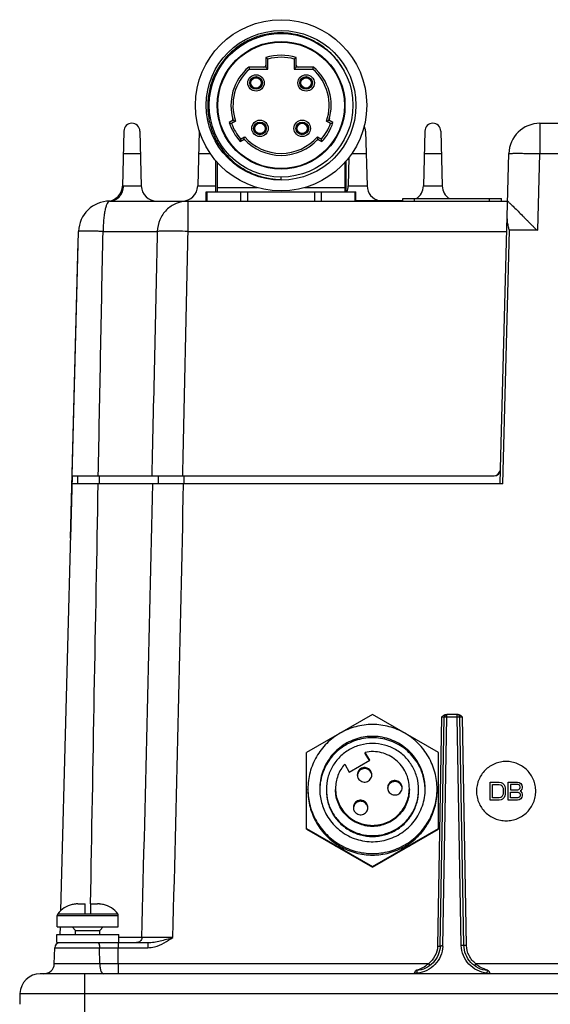
# Paper-space layout '10004657314_1_1' of a CAD drawing. Units: inches. Extents: x 0 to 34, y 0 to 22.
# Drawn here: x 5.4 to 8.1, y 4.1 to 9 of the extents above; entities that cross this region are included whole.
import ezdxf

# ---------------------------------------------------------------- set-up
doc = ezdxf.new("R2010")
doc.units = ezdxf.units.IN
doc.header["$LTSCALE"] = 1.87
doc.header["$MEASUREMENT"] = 0
doc.layers.get('0').update_dxf_attribs({"linetype": 'CONTINUOUS'})
doc.layers.add('02___PRT_ALL_AXES', color=7, linetype='CONTINUOUS')
doc.layers.add('AXIS_PART', color=7, linetype='CONTINUOUS')

psp = doc.layouts.new('10004657314_1_1')

# ---------------------------------------------------------------- linework, layer by layer
at = {"color": 7, "linetype": 'CONTINUOUS'}
for p, q in [((6.6541, 8.8342), (6.6541, 8.8048)), ((6.6542, 8.8422), (6.6542, 8.7941)), ((6.6642, 8.7841), (6.6642, 8.8347)), ((6.7982, 8.8347), (6.7982, 8.7841)), ((6.8082, 8.7941), (6.8082, 8.8422)), ((6.8083, 8.8048), (6.8083, 8.8342)), ((6.6542, 8.7941), (6.5675, 8.7941)), ((6.5712, 8.7841), (6.6642, 8.7841)), ((6.6642, 8.7841), (6.651, 8.7973)), ((6.7982, 8.7841), (6.8114, 8.7973)), ((6.7982, 8.7841), (6.8912, 8.7841)), ((6.8949, 8.7941), (6.8082, 8.7941)), ((6.5816, 8.7294), (6.5827, 8.729)), ((6.6095, 8.74), (6.61, 8.7411)), ((6.6198, 8.737), (6.6193, 8.736)), ((6.8349, 8.7294), (6.8361, 8.729)), ((6.8628, 8.74), (6.8633, 8.7411)), ((6.8731, 8.737), (6.8727, 8.736)), ((6.5786, 8.7191), (6.5775, 8.7196)), ((6.5893, 8.6912), (6.5897, 8.6923)), ((6.5996, 8.6883), (6.5991, 8.6872)), ((6.6275, 8.6989), (6.6263, 8.6993)), ((6.6304, 8.7092), (6.6315, 8.7087)), ((6.832, 8.7191), (6.8309, 8.7196)), ((6.8426, 8.6912), (6.8431, 8.6923)), ((6.8529, 8.6883), (6.8524, 8.6872)), ((6.8808, 8.6989), (6.8797, 8.6993)), ((6.8838, 8.7092), (6.8849, 8.7087)), ((6.4893, 8.5255), (6.4687, 8.5135)), ((6.4893, 8.5255), (6.4866, 8.5265)), ((6.4893, 8.5255), (6.5014, 8.5209)), ((6.961, 8.5209), (6.9731, 8.5255)), ((6.9731, 8.5255), (6.9758, 8.5265)), ((6.9937, 8.5135), (6.9731, 8.5255)), ((6.5014, 8.5209), (6.4808, 8.509)), ((6.5986, 8.4891), (6.5975, 8.4896)), ((6.6016, 8.4994), (6.6027, 8.499)), ((6.6295, 8.51), (6.63, 8.5111)), ((6.6398, 8.507), (6.6393, 8.506)), ((6.6504, 8.4792), (6.6515, 8.4787)), ((6.812, 8.4891), (6.8109, 8.4896)), ((6.8149, 8.4994), (6.8161, 8.499)), ((6.8428, 8.51), (6.8433, 8.5111)), ((6.8531, 8.507), (6.8527, 8.506)), ((6.8638, 8.4792), (6.8649, 8.4787)), ((6.9816, 8.509), (6.961, 8.5209)), ((8.0403, 8.5096), (8.0403, 8.3562)), ((8.0403, 8.5096), (10.4807, 8.5096)), ((5.9362, 8.4702), (5.9289, 8.1921)), ((6.017, 8.4702), (6.0243, 8.1913)), ((6.3168, 8.4702), (6.3095, 8.1926)), ((6.5243, 8.4171), (6.545, 8.429)), ((6.5265, 8.4299), (6.547, 8.4418)), ((6.545, 8.429), (6.5446, 8.4262)), ((6.545, 8.429), (6.547, 8.4418)), ((6.6093, 8.4612), (6.6097, 8.4623)), ((6.6196, 8.4583), (6.6191, 8.4572)), ((6.6475, 8.4689), (6.6463, 8.4693)), ((6.8226, 8.4612), (6.8231, 8.4623)), ((6.8329, 8.4583), (6.8324, 8.4572)), ((6.8608, 8.4689), (6.8597, 8.4693)), ((6.9154, 8.4418), (6.9359, 8.4299)), ((6.9174, 8.429), (6.9154, 8.4418)), ((6.9174, 8.429), (6.9178, 8.4262)), ((6.9174, 8.429), (6.9381, 8.4171)), ((7.1587, 8.4702), (7.166, 8.1926)), ((7.4585, 8.4702), (7.4512, 8.1926)), ((7.5393, 8.4702), (7.5466, 8.1926)), ((5.9332, 8.3562), (6.02, 8.3562)), ((6.3138, 8.3562), (6.3737, 8.3562)), ((7.0744, 8.3366), (7.0707, 8.1926)), ((7.0887, 8.3562), (7.1617, 8.3562)), ((7.4555, 8.3562), (7.5423, 8.3562)), ((7.8411, 6.7631), (7.8828, 8.3562)), ((8.0301, 7.9684), (8.0403, 8.3562)), ((8.0403, 8.3562), (9.2713, 8.3562)), ((6.4079, 8.3125), (6.4079, 8.1625)), ((7.0545, 8.3125), (7.0545, 8.1625)), ((6.7312, 8.2258), (6.7312, 8.2375)), ((5.9344, 8.1926), (6.0243, 8.1926)), ((6.3095, 8.1926), (6.4012, 8.1926)), ((6.4079, 8.1841), (6.6123, 8.1841)), ((6.8501, 8.1841), (7.0545, 8.1841)), ((7.0707, 8.1926), (7.166, 8.1926)), ((7.4512, 8.1926), (7.5466, 8.1926)), ((6.3527, 8.1159), (6.3527, 8.1625)), ((6.3527, 8.1625), (7.1097, 8.1625)), ((6.3582, 8.1159), (6.3582, 8.1625)), ((6.5268, 8.1625), (6.5268, 8.1159)), ((6.5626, 8.1159), (6.5626, 8.1625)), ((6.8998, 8.1625), (6.8998, 8.1159)), ((6.9356, 8.1159), (6.9356, 8.1625)), ((7.1042, 8.1625), (7.1042, 8.1159)), ((7.1097, 8.1159), (7.1097, 8.1625)), ((7.3464, 8.1159), (7.3464, 8.1292)), ((7.3464, 8.1292), (7.8464, 8.1292)), ((7.4067, 8.1159), (7.4067, 8.1292)), ((7.786, 8.1159), (7.786, 8.1292)), ((7.8464, 8.1159), (7.8464, 8.1292)), ((5.8646, 8.1159), (7.8766, 8.1159)), ((6.2589, 8.1159), (6.2589, 7.9625)), ((7.1097, 8.1185), (7.3464, 8.1185)), ((5.6748, 6.7248), (5.7072, 7.9625)), ((5.8308, 7.9625), (6.1053, 7.9625)), ((6.2589, 7.9625), (7.8725, 7.9625)), ((7.8522, 6.6854), (7.8858, 7.9684)), ((8.0301, 7.9684), (7.8858, 7.9684)), ((7.8391, 6.6854), (7.841, 6.7567)), ((5.6175, 4.5257), (5.6741, 6.6854)), ((7.8522, 6.6854), (5.6741, 6.6854)), ((5.6748, 6.7248), (7.8018, 6.7248)), ((5.7014, 6.7248), (5.7014, 6.6854)), ((5.8115, 6.7248), (5.8115, 6.6854)), ((6.1098, 6.7248), (6.1098, 6.6854)), ((6.2392, 6.7248), (6.2392, 6.6854)), ((7.1934, 5.5173), (6.8601, 5.3249)), ((7.5267, 5.3249), (7.1934, 5.5173)), ((7.5433, 5.5047), (7.5231, 4.3448)), ((7.5362, 4.3461), (7.5564, 5.5046)), ((7.5493, 4.346), (7.5696, 5.5046)), ((7.5696, 5.5046), (7.5564, 5.5046)), ((7.5696, 5.5046), (7.5696, 5.5175)), ((7.6262, 5.5175), (7.5696, 5.5175)), ((7.6225, 5.5046), (7.5696, 5.5046)), ((7.6225, 5.5046), (7.6225, 5.5175)), ((7.6427, 4.3496), (7.6225, 5.5046)), ((7.6356, 5.5046), (7.6225, 5.5046)), ((7.6558, 4.3496), (7.6356, 5.5046)), ((7.6689, 4.3486), (7.6487, 5.5047)), ((6.8601, 4.937), (6.8601, 5.3249)), ((7.0764, 5.2255), (7.1803, 5.2855)), ((7.1803, 5.2855), (7.157, 5.3259)), ((7.157, 5.3206), (7.157, 5.3259)), ((7.1781, 5.2842), (7.157, 5.3206)), ((7.5267, 4.937), (7.5267, 5.3249)), ((7.0531, 5.2659), (7.0764, 5.2255)), ((7.7887, 5.0836), (7.7887, 5.1754)), ((7.7887, 5.1754), (7.8346, 5.1754)), ((7.8002, 5.0953), (7.8002, 5.1637)), ((7.8002, 5.1637), (7.8346, 5.1637)), ((7.8346, 5.1754), (7.8442, 5.1734)), ((7.8346, 5.1637), (7.8423, 5.1617)), ((7.8423, 5.1617), (7.848, 5.1578)), ((7.8442, 5.1734), (7.8518, 5.1695)), ((7.848, 5.1578), (7.8518, 5.1519)), ((7.8518, 5.1695), (7.8595, 5.1617)), ((7.8518, 5.1519), (7.8538, 5.1441)), ((7.8538, 5.1441), (7.8538, 5.1148)), ((7.8595, 5.1617), (7.8633, 5.1539)), ((7.8633, 5.1539), (7.8652, 5.1441)), ((7.8652, 5.1441), (7.8652, 5.1148)), ((7.8805, 5.0836), (7.8805, 5.1754)), ((7.8805, 5.1754), (7.9265, 5.1754)), ((7.892, 5.1637), (7.892, 5.1363)), ((7.9284, 5.1637), (7.892, 5.1637)), ((7.892, 5.1363), (7.9284, 5.1363)), ((7.9265, 5.1754), (7.936, 5.1734)), ((7.9341, 5.1617), (7.9284, 5.1637)), ((7.9284, 5.1363), (7.9341, 5.1383)), ((7.938, 5.1578), (7.9341, 5.1617)), ((7.9341, 5.1383), (7.938, 5.1422)), ((7.936, 5.1734), (7.9437, 5.1676)), ((7.9399, 5.1519), (7.938, 5.1578)), ((7.938, 5.1422), (7.9399, 5.148)), ((7.9399, 5.148), (7.9399, 5.1519)), ((7.9437, 5.1676), (7.9494, 5.1598)), ((7.9494, 5.1402), (7.9437, 5.1324)), ((7.9494, 5.1598), (7.9514, 5.1539)), ((7.9514, 5.1461), (7.9494, 5.1402)), ((7.9514, 5.1539), (7.9514, 5.1461)), ((7.7195, 5.1295), (7.7195, 5.1294)), ((7.7195, 5.1295), (7.7195, 5.1294)), ((7.8346, 5.0836), (7.7887, 5.0836)), ((7.8346, 5.0953), (7.8002, 5.0953)), ((7.8423, 5.0972), (7.8346, 5.0953)), ((7.8442, 5.0855), (7.8346, 5.0836)), ((7.848, 5.1011), (7.8423, 5.0972)), ((7.8518, 5.0894), (7.8442, 5.0855)), ((7.8518, 5.107), (7.848, 5.1011)), ((7.8538, 5.1148), (7.8518, 5.107)), ((7.8595, 5.0972), (7.8518, 5.0894)), ((7.8633, 5.1051), (7.8595, 5.0972)), ((7.8652, 5.1148), (7.8633, 5.1051)), ((7.9265, 5.0836), (7.8805, 5.0836)), ((7.892, 5.0953), (7.892, 5.1246)), ((7.892, 5.1246), (7.9284, 5.1246)), ((7.9284, 5.0953), (7.892, 5.0953)), ((7.936, 5.0855), (7.9265, 5.0836)), ((7.9284, 5.1246), (7.9341, 5.1226)), ((7.9341, 5.0972), (7.9284, 5.0953)), ((7.9341, 5.1226), (7.938, 5.1187)), ((7.938, 5.1011), (7.9341, 5.0972)), ((7.9437, 5.0914), (7.936, 5.0855)), ((7.938, 5.1187), (7.9399, 5.1129)), ((7.9399, 5.107), (7.938, 5.1011)), ((7.9437, 5.1324), (7.9399, 5.1305)), ((7.9399, 5.1305), (7.9437, 5.1285)), ((7.9399, 5.1129), (7.9399, 5.107)), ((7.9437, 5.1285), (7.9494, 5.1207)), ((7.9494, 5.0992), (7.9437, 5.0914)), ((7.9494, 5.1207), (7.9514, 5.1148)), ((7.9514, 5.1051), (7.9494, 5.0992)), ((7.9514, 5.1148), (7.9514, 5.1051)), ((8.0195, 5.1294), (8.0195, 5.1295)), ((8.0195, 5.1294), (8.0195, 5.1295)), ((6.8601, 4.9402), (7.1934, 4.7478)), ((6.8601, 4.937), (7.1934, 4.7446)), ((7.1934, 4.7478), (7.5267, 4.9402)), ((7.1934, 4.7446), (7.5267, 4.937)), ((7.1934, 4.7446), (7.1934, 4.7478)), ((5.6748, 4.5554), (5.6748, 4.5557)), ((5.7036, 4.5587), (5.7404, 4.5587)), ((5.7404, 4.5085), (5.7404, 4.5587)), ((5.7666, 4.5587), (5.7666, 4.5085)), ((5.7666, 4.5587), (5.8034, 4.5587)), ((5.8322, 4.5557), (5.8322, 4.5554)), ((5.5993, 4.4419), (5.5993, 4.5006)), ((5.5993, 4.5006), (5.9077, 4.5006)), ((5.6019, 4.5085), (5.7404, 4.5085)), ((5.7404, 4.5085), (5.7666, 4.5085)), ((5.7666, 4.5085), (5.9051, 4.5085)), ((5.9077, 4.4419), (5.9077, 4.5006)), ((5.5993, 4.4419), (5.9077, 4.4419)), ((5.6144, 4.4038), (5.6154, 4.4419)), ((5.6748, 4.4419), (5.6918, 4.4248)), ((5.8322, 4.4419), (5.8152, 4.4248)), ((5.5962, 4.3626), (5.5962, 4.4038)), ((5.5962, 4.4038), (5.9109, 4.4038)), ((5.6918, 4.4038), (5.6918, 4.4248)), ((5.6918, 4.4248), (5.8152, 4.4248)), ((5.8152, 4.4038), (5.8152, 4.4248)), ((5.9109, 4.3626), (5.9109, 4.4038)), ((6.027, 4.3882), (5.9109, 4.3882)), ((5.5842, 4.2562), (5.5864, 4.337)), ((5.5864, 4.337), (5.8132, 4.337)), ((5.5962, 4.3626), (6.0571, 4.3626)), ((5.8138, 4.2562), (5.8132, 4.337)), ((5.8132, 4.337), (5.907, 4.337)), ((5.907, 4.3626), (5.907, 4.337)), ((5.907, 4.337), (6.0571, 4.337)), ((5.9074, 4.2562), (5.907, 4.337)), ((6.0571, 4.3626), (6.0571, 4.337)), ((7.5362, 4.3461), (7.5428, 4.3461)), ((7.6427, 4.3496), (7.6558, 4.3496)), ((5.8138, 4.2562), (5.5842, 4.2562)), ((5.9074, 4.2562), (5.8138, 4.2562)), ((7.476, 4.2562), (5.9074, 4.2562)), ((5.9074, 4.2562), (5.9074, 4.2051)), ((7.476, 4.2562), (7.4831, 4.2471)), ((7.7161, 4.2562), (7.709, 4.2469)), ((9.3987, 4.2562), (7.7161, 4.2562)), ((9.5291, 4.2051), (5.513, 4.2051)), ((5.7383, 3.9164), (5.7383, 4.2051)), ((7.4182, 4.2084), (7.4051, 4.2081)), ((7.4051, 4.2081), (7.4051, 4.2051)), ((7.4121, 4.2201), (7.4152, 4.223)), ((7.4152, 4.223), (7.4182, 4.2258)), ((7.417, 4.2212), (7.4182, 4.2084)), ((7.4182, 4.2258), (7.4174, 4.2212)), ((7.4182, 4.2084), (7.4182, 4.2051)), ((7.7739, 4.2258), (7.7801, 4.2201)), ((7.7739, 4.2258), (7.7748, 4.2212)), ((7.7739, 4.2084), (7.7751, 4.2212)), ((7.7739, 4.2084), (7.7739, 4.2051)), ((7.7739, 4.2084), (7.7871, 4.2081)), ((7.7782, 4.2205), (7.7751, 4.2212)), ((7.7871, 4.2081), (7.7871, 4.2051)), ((5.4107, 4.1054), (5.4093, 4.0506)), ((5.4107, 4.1054), (9.9493, 4.1054))]:
    psp.add_line(p, q, dxfattribs=at)
for centre, radius in [((6.7312, 8.6008), 0.4333), ((6.7312, 8.6008), 0.3787), ((6.7312, 8.6008), 0.3633), ((6.7312, 8.6008), 0.3233), ((6.7312, 8.6008), 0.32), ((6.6045, 8.7141), 0.0417), ((6.6045, 8.7141), 0.032), ((6.6045, 8.7141), 0.03), ((6.6045, 8.7141), 0.0276), ((6.6045, 8.7141), 0.0264), ((6.8579, 8.7141), 0.0417), ((6.8579, 8.7141), 0.032), ((6.8579, 8.7141), 0.03), ((6.8579, 8.7141), 0.0276), ((6.8579, 8.7141), 0.0264), ((6.6245, 8.4841), 0.0417), ((6.8379, 8.4841), 0.0417), ((6.6245, 8.4841), 0.032), ((6.6245, 8.4841), 0.03), ((6.6245, 8.4841), 0.0276), ((6.6245, 8.4841), 0.0264), ((6.8379, 8.4841), 0.032), ((6.8379, 8.4841), 0.03), ((6.8379, 8.4841), 0.0276), ((6.8379, 8.4841), 0.0264)]:
    psp.add_circle(centre, radius, dxfattribs=at)
for centre, radius, start, end in [((6.6648, 8.8342), 0.0107, 173.5908, 180), ((6.7312, 8.6008), 0.2533, 72.3052, 107.6948), ((6.1651, 8.1726), 0.8292, 52.9934, 53.8538), ((6.7312, 8.6008), 0.2433, 74.0176, 105.9824), ((7.2973, 8.1726), 0.8292, 126.1462, 127.0066), ((6.7976, 8.8342), 0.0107, 0, 6.4092), ((6.7312, 8.6008), 0.2533, 130.2566, 197.3064), ((6.7312, 8.6008), 0.2433, 131.1121, 199.1831), ((7.9088, 9.2857), 1.4286, 200.1262, 200.5539), ((6.6435, 8.8048), 0.0107, 270, 360), ((6.8189, 8.8048), 0.0107, 180, 270), ((5.5536, 9.2857), 1.4286, 339.4461, 339.8738), ((6.7312, 8.6008), 0.2433, 340.8169, 48.8879), ((6.7312, 8.6008), 0.2533, 342.6936, 49.7434), ((6.4767, 8.5305), 0.0107, 300, 15.4478), ((6.9857, 8.5305), 0.0107, 164.5522, 240), ((5.9766, 8.4692), 0.0404, 1.5, 178.5), ((6.3572, 8.4692), 0.0404, 175.056, 178.5), ((6.7312, 8.6008), 0.2767, 198.3926, 221.6074), ((6.7726, 9.3134), 0.8557, 249.1943, 250.0637), ((6.7312, 8.6008), 0.2667, 200.1395, 219.8605), ((6.7312, 8.6008), 0.2667, 320.1395, 339.8605), ((6.7312, 8.6008), 0.2767, 318.3926, 341.6074), ((6.6898, 9.3134), 0.8557, 289.9363, 290.8057), ((7.1183, 8.4692), 0.0404, 1.5, 35.9235), ((7.4989, 8.4692), 0.0404, 1.5, 178.5), ((8.0403, 8.3521), 0.1575, 90, 178.5), ((7.369, 8.2804), 0.8557, 169.9363, 170.8057), ((6.5431, 8.4156), 0.0107, 44.5522, 120), ((6.7312, 8.6008), 0.2533, 222.6936, 317.3064), ((6.7312, 8.6008), 0.2433, 220.8169, 319.1831), ((6.9193, 8.4156), 0.0107, 60, 135.4478), ((6.0934, 8.2804), 0.8557, 9.1943, 10.0637), ((6.7312, 8.6008), 0.375, 261.5607, 270), ((5.8502, 8.1942), 0.0787, 273.4923, 358.499), ((6.103, 8.1946), 0.0787, 181.5, 270), ((6.2308, 8.1946), 0.0787, 270, 358.5), ((6.992, 8.1946), 0.0787, 335.6247, 358.5), ((7.2447, 8.1946), 0.0787, 181.4988, 257.5366), ((7.3725, 8.1946), 0.0787, 303.4002, 358.5), ((7.6253, 8.1946), 0.0787, 181.4988, 236.5998), ((5.8646, 7.9584), 0.1575, 90, 178.5), ((7.8018, 6.7642), 0.0394, 270, 358.5), ((7.8082, 6.7576), 0.0328, 270, 358.5), ((-1115.7903, 32.8744), 1122.1789, 358.5454039, 358.6627322), ((-818.5363, 24.9389), 824.9766, 358.5725713, 358.7321645), ((7.5766, 5.4783), 0.0421, 126.1898, 128.5209), ((7.5696, 5.5043), 0.0131, 89.9989, 179), ((7.6225, 5.5043), 0.0131, 1, 90), ((5.7019, 4.4339), 0.1247, 102.5683, 143.2978), ((5.7032, 4.4313), 0.1274, 98.2328, 102.9032), ((5.7033, 4.4304), 0.1283, 96.3818, 98.2346), ((5.7035, 4.4294), 0.1293, 93.9221, 96.381), ((5.7036, 4.4271), 0.1315, 89.9924, 93.915), ((5.8034, 4.4271), 0.1315, 86.085, 90.0076), ((5.8036, 4.4294), 0.1293, 83.619, 86.0779), ((5.8037, 4.4304), 0.1283, 81.7654, 83.6182), ((5.8038, 4.4313), 0.1274, 77.0968, 81.7672), ((5.8051, 4.4339), 0.1247, 36.7022, 77.4317), ((5.6124, 4.5006), 0.0131, 143.2978, 180), ((5.8946, 4.5006), 0.0131, 0, 36.7022), ((5.6126, 4.3363), 0.0262, 90, 178.5), ((7.5302, 3.7272), 0.619, 88.2304, 88.8377), ((7.4052, 4.3522), 0.1442, 356.7488, 357.5481), ((7.7831, 4.352), 0.1404, 181.0002, 181.6555), ((5.5318, 4.2576), 0.0525, 270, 358.5), ((7.8052, 4.3452), 0.1259, 224.969, 225.5309), ((7.8011, 4.3409), 0.12, 225.4829, 232.1733), ((5.513, 4.1028), 0.1024, 90, 178.5), ((7.4182, 4.2081), 0.0131, 137.279, 147.9727), ((7.4624, 4.1687), 0.0719, 134.3386, 135.4589), ((7.4047, 4.3175), 0.0927, 278.4145, 287.0575), ((7.4052, 4.351), 0.1432, 275.2152, 275.8137), ((7.7874, 4.3171), 0.0923, 254.397, 261.6043), ((7.787, 4.3512), 0.1435, 264.2585, 264.7848), ((7.7299, 4.1688), 0.0717, 44.5401, 45.6504), ((7.774, 4.2081), 0.0131, 27.6424, 42.7185)]:
    psp.add_arc(centre, radius, start, end, dxfattribs=at)
for points, knots in [([(6.7312, 8.9672), (6.7196, 8.9673), (6.6965, 8.9664), (6.6621, 8.9618), (6.6283, 8.9539), (6.5844, 8.9392), (6.5324, 8.9132), (6.4863, 8.8778), (6.4539, 8.8448), (6.432, 8.8179), (6.4127, 8.789), (6.3908, 8.7483), (6.3706, 8.6938), (6.3591, 8.625), (6.3605, 8.5554), (6.3725, 8.4985), (6.3883, 8.455), (6.4031, 8.4236), (6.4208, 8.3937), (6.4479, 8.3563), (6.4882, 8.3144), (6.5356, 8.2808), (6.5767, 8.2594), (6.6088, 8.2463), (6.6421, 8.2363), (6.6647, 8.2317), (6.6762, 8.2299)], [0, 0, 0, 0, 0.031267, 0.062534, 0.0938, 0.125067, 0.187532, 0.249996, 0.281263, 0.31253, 0.343797, 0.375064, 0.43753, 0.499995, 0.562461, 0.624927, 0.656195, 0.687462, 0.718729, 0.749996, 0.812463, 0.87493, 0.906198, 0.937465, 0.968733, 1, 1, 1, 1]), ([(7.0497, 8.7757), (7.042, 8.79), (7.0246, 8.8176), (6.9933, 8.8551), (6.9573, 8.8881), (6.9172, 8.916), (6.8738, 8.9383), (6.8277, 8.9546), (6.7799, 8.9647), (6.7474, 8.9671), (6.7312, 8.9672)], [0, 0, 0, 0, 0.124999, 0.249999, 0.374998, 0.499998, 0.624998, 0.749999, 0.874999, 1, 1, 1, 1]), ([(7.8828, 8.3562), (7.8829, 8.3565), (7.8843, 8.3567), (7.8862, 8.357), (7.8902, 8.3573), (7.8953, 8.3575), (7.9019, 8.3577), (7.9133, 8.3579), (7.9304, 8.358), (7.954, 8.3578), (7.9808, 8.3575), (8.01, 8.357), (8.03, 8.3565), (8.0403, 8.3562)], [0, 0, 0, 0, 0.005455, 0.02005, 0.043985, 0.077094, 0.119044, 0.169472, 0.293716, 0.445092, 0.61773, 0.80519, 1, 1, 1, 1]), ([(5.8646, 8.1159), (5.8736, 8.1159), (5.8921, 8.12), (5.915, 8.1373), (5.9303, 8.1627), (5.9341, 8.1825), (5.9344, 8.1926)], [0, 0, 0, 0, 0.236151, 0.480501, 0.7362, 1, 1, 1, 1]), ([(5.9289, 8.1921), (5.9289, 8.192), (5.9297, 8.1924), (5.9304, 8.1922), (5.9323, 8.1926), (5.9336, 8.1926), (5.9344, 8.1926)], [0, 0, 0, 0, 0.064081, 0.255142, 0.569551, 1, 1, 1, 1]), ([(5.8646, 8.1159), (5.8622, 8.1159), (5.8566, 8.1126), (5.8509, 8.1031), (5.8453, 8.0889), (5.8405, 8.07), (5.8364, 8.047), (5.8322, 8.0108), (5.8309, 7.9822), (5.8308, 7.9625)], [0, 0, 0, 0, 0.043893, 0.109851, 0.203835, 0.325179, 0.470628, 0.635421, 1, 1, 1, 1]), ([(6.2589, 8.1159), (6.2392, 8.1159), (6.1993, 8.1079), (6.1488, 8.0738), (6.1145, 8.0229), (6.1058, 7.9826), (6.1053, 7.9625)], [0, 0, 0, 0, 0.247225, 0.496042, 0.747163, 1, 1, 1, 1]), ([(7.8766, 8.1159), (7.8766, 8.1163), (7.879, 8.1139), (7.8809, 8.1125), (7.8864, 8.1072), (7.8926, 8.1013), (7.9005, 8.0936), (7.913, 8.0813), (7.9305, 8.0638), (7.9489, 8.0453), (7.9646, 8.0294), (7.977, 8.017), (7.9895, 8.0043), (8.0001, 7.9937), (8.0087, 7.9851), (8.0153, 7.9787), (8.0218, 7.9727), (8.0271, 7.9684), (8.0301, 7.9684)], [0, 0, 0, 0, 0.005729, 0.024926, 0.05662, 0.09918, 0.150895, 0.210154, 0.345915, 0.497854, 0.577989, 0.660143, 0.743855, 0.828726, 0.871483, 0.914398, 0.957433, 1, 1, 1, 1]), ([(7.8742, 8.0254), (7.874, 8.018), (7.8759, 8.0028), (7.8793, 7.988), (7.8813, 7.9805)], [0, 0, 0, 0, 0.488467, 1, 1, 1, 1]), ([(7.8813, 7.9805), (7.8818, 7.9784), (7.8827, 7.9752), (7.884, 7.9713), (7.8848, 7.9688), (7.8858, 7.9684)], [0, 0, 0, 0, 0.49937, 0.748754, 1, 1, 1, 1]), ([(5.8308, 7.9625), (5.8224, 7.9627), (5.806, 7.963), (5.7825, 7.9634), (5.7613, 7.9636), (5.7431, 7.9637), (5.73, 7.9637), (5.7215, 7.9635), (5.7165, 7.9634), (5.7127, 7.9632), (5.7097, 7.9631), (5.7083, 7.9628), (5.7072, 7.9627), (5.7072, 7.9625)], [0, 0, 0, 0, 0.205302, 0.397222, 0.569785, 0.71825, 0.83845, 0.886802, 0.926879, 0.958385, 0.981086, 0.994904, 1, 1, 1, 1]), ([(6.2589, 7.9625), (6.2415, 7.9629), (6.2087, 7.9634), (6.1642, 7.9638), (6.1304, 7.9635), (6.112, 7.9632), (6.1053, 7.9625)], [0, 0, 0, 0, 0.339368, 0.640342, 0.869134, 1, 1, 1, 1]), ([(7.5564, 5.5046), (7.5564, 5.5046), (7.5559, 5.5046), (7.5554, 5.5047), (7.5541, 5.5047), (7.5517, 5.5048), (7.5481, 5.5047), (7.545, 5.5047), (7.5433, 5.5047)], [0, 0, 0, 0, 0.01967, 0.076535, 0.168826, 0.293082, 0.617401, 1, 1, 1, 1]), ([(7.6487, 5.5047), (7.6471, 5.5047), (7.644, 5.5047), (7.6403, 5.5048), (7.638, 5.5047), (7.6367, 5.5047), (7.6361, 5.5046), (7.6356, 5.5046), (7.6356, 5.5046)], [0, 0, 0, 0, 0.382585, 0.70691, 0.831168, 0.92346, 0.980329, 1, 1, 1, 1]), ([(7.4243, 5.2735), (7.4171, 5.2861), (7.4005, 5.3101), (7.37, 5.3415), (7.3349, 5.3676), (7.2959, 5.3876), (7.2542, 5.401), (7.1966, 5.4096), (7.1231, 5.4024), (7.0559, 5.3719), (7.0103, 5.3357), (6.9809, 5.3032), (6.9572, 5.2665), (6.9398, 5.2263), (6.9291, 5.1839), (6.9267, 5.1548), (6.9267, 5.1402)], [0, 0, 0, 0, 0.062548, 0.125096, 0.187651, 0.250207, 0.312767, 0.375327, 0.500031, 0.624727, 0.68728, 0.74983, 0.812376, 0.874919, 0.93746, 1, 1, 1, 1]), ([(7.4243, 5.2665), (7.4172, 5.279), (7.4007, 5.3028), (7.3707, 5.334), (7.336, 5.3599), (7.2975, 5.3799), (7.2563, 5.3935), (7.1994, 5.4025), (7.1266, 5.3962), (7.0596, 5.367), (7.0139, 5.3319), (6.9842, 5.3004), (6.9599, 5.2645), (6.9418, 5.2251), (6.9303, 5.1833), (6.9272, 5.1546), (6.9268, 5.1402)], [0, 0, 0, 0, 0.062546, 0.125094, 0.187647, 0.250202, 0.312761, 0.37532, 0.50003, 0.624733, 0.687285, 0.749834, 0.812379, 0.874921, 0.937461, 1, 1, 1, 1]), ([(7.0767, 5.3396), (7.0592, 5.3295), (7.0265, 5.3044), (6.989, 5.2556), (6.9654, 5.1987), (6.9601, 5.1579), (6.9601, 5.1376)], [0, 0, 0, 0, 0.250036, 0.500036, 0.750024, 1, 1, 1, 1]), ([(7.4267, 5.1376), (7.4267, 5.1579), (7.4214, 5.1987), (7.3978, 5.2556), (7.3603, 5.3044), (7.3114, 5.3419), (7.2545, 5.3655), (7.1934, 5.3735), (7.1323, 5.3655), (7.0943, 5.3498), (7.0767, 5.3396)], [0, 0, 0, 0, 0.124975, 0.249955, 0.374945, 0.499946, 0.624957, 0.749973, 0.874986, 1, 1, 1, 1]), ([(7.3801, 5.1428), (7.3801, 5.1566), (7.377, 5.1841), (7.3635, 5.2233), (7.3418, 5.2586), (7.3128, 5.2883), (7.278, 5.3109), (7.2391, 5.3253), (7.198, 5.3309), (7.1704, 5.3285), (7.157, 5.3259)], [0, 0, 0, 0, 0.124977, 0.249957, 0.374946, 0.499943, 0.624949, 0.749964, 0.874976, 1, 1, 1, 1]), ([(7.0531, 5.2659), (7.0384, 5.2491), (7.0149, 5.21), (7.0067, 5.1651), (7.0067, 5.1428)], [0, 0, 0, 0, 0.500018, 1, 1, 1, 1]), ([(7.4601, 5.1402), (7.4601, 5.1634), (7.454, 5.21), (7.4359, 5.2534), (7.4243, 5.2735)], [0, 0, 0, 0, 0.499983, 1, 1, 1, 1]), ([(7.46, 5.1402), (7.4594, 5.1623), (7.4527, 5.2064), (7.4354, 5.2474), (7.4243, 5.2665)], [0, 0, 0, 0, 0.499977, 1, 1, 1, 1]), ([(8.0195, 5.1295), (8.0195, 5.1393), (8.0181, 5.154), (8.0133, 5.1731), (8.0067, 5.1916), (7.995, 5.2133), (7.9763, 5.2362), (7.9534, 5.255), (7.9273, 5.2689), (7.899, 5.2775), (7.8695, 5.2804), (7.8401, 5.2775), (7.8117, 5.2689), (7.7856, 5.255), (7.7628, 5.2362), (7.744, 5.2133), (7.7324, 5.1916), (7.7257, 5.1731), (7.721, 5.154), (7.7195, 5.1393), (7.7195, 5.1295)], [0, 0, 0, 0, 0.062482, 0.093758, 0.125037, 0.187522, 0.25001, 0.312503, 0.374999, 0.437499, 0.5, 0.562501, 0.625001, 0.687497, 0.74999, 0.812478, 0.874963, 0.906242, 0.937518, 1, 1, 1, 1]), ([(6.9267, 5.1402), (6.9267, 5.117), (6.9328, 5.0704), (6.9509, 5.027), (6.9625, 5.0069)], [0, 0, 0, 0, 0.499983, 1, 1, 1, 1]), ([(6.9601, 5.1376), (6.9601, 5.1173), (6.9654, 5.0765), (6.989, 5.0197), (7.0265, 4.9708), (7.0754, 4.9333), (7.1323, 4.9097), (7.1934, 4.9017), (7.2545, 4.9097), (7.2925, 4.9255), (7.3101, 4.9356)], [0, 0, 0, 0, 0.124975, 0.249955, 0.374945, 0.499946, 0.624957, 0.749973, 0.874986, 1, 1, 1, 1]), ([(6.9601, 5.1332), (6.9601, 5.113), (6.9654, 5.0722), (6.989, 5.0153), (7.0265, 4.9664), (7.0754, 4.9289), (7.1323, 4.9054), (7.1934, 4.8973), (7.2545, 4.9053), (7.2925, 4.9211), (7.3101, 4.9312)], [0, 0, 0, 0, 0.124975, 0.249955, 0.374945, 0.499946, 0.624957, 0.749973, 0.874987, 1, 1, 1, 1]), ([(6.9625, 5.0069), (6.9697, 4.9944), (6.9864, 4.9704), (7.0168, 4.9389), (7.052, 4.9128), (7.0909, 4.8928), (7.1326, 4.8795), (7.1902, 4.8709), (7.2637, 4.8781), (7.3309, 4.9086), (7.3765, 4.9448), (7.4059, 4.9772), (7.4296, 5.014), (7.447, 5.0542), (7.4577, 5.0966), (7.4601, 5.1257), (7.4601, 5.1402)], [0, 0, 0, 0, 0.062548, 0.125096, 0.187651, 0.250207, 0.312767, 0.375327, 0.500031, 0.624727, 0.68728, 0.74983, 0.812376, 0.874919, 0.93746, 1, 1, 1, 1]), ([(7.0067, 5.1428), (7.0067, 5.1307), (7.0091, 5.1062), (7.0198, 5.071), (7.0372, 5.0385), (7.0606, 5.01), (7.089, 4.9867), (7.1215, 4.9693), (7.1568, 4.9587), (7.1934, 4.955), (7.2301, 4.9587), (7.2653, 4.9693), (7.2978, 4.9867), (7.3262, 5.01), (7.3496, 5.0385), (7.367, 5.071), (7.3777, 5.1062), (7.3801, 5.1307), (7.3801, 5.1428)], [0, 0, 0, 0, 0.06249, 0.124981, 0.187475, 0.249972, 0.312475, 0.374981, 0.43749, 0.5, 0.56251, 0.625019, 0.687525, 0.750027, 0.812525, 0.875019, 0.937511, 1, 1, 1, 1]), ([(7.3801, 5.1376), (7.3801, 5.1254), (7.3777, 5.101), (7.367, 5.0657), (7.3496, 5.0333), (7.3262, 5.0048), (7.2978, 4.9815), (7.2653, 4.9641), (7.2301, 4.9534), (7.1934, 4.9498), (7.1568, 4.9534), (7.1215, 4.9641), (7.089, 4.9815), (7.0606, 5.0048), (7.0372, 5.0333), (7.0198, 5.0657), (7.0091, 5.101), (7.0067, 5.1254), (7.0067, 5.1376)], [0, 0, 0, 0, 0.062489, 0.124981, 0.187475, 0.249973, 0.312475, 0.374981, 0.43749, 0.5, 0.56251, 0.625019, 0.687525, 0.750028, 0.812525, 0.875019, 0.93751, 1, 1, 1, 1]), ([(7.3101, 4.9356), (7.3277, 4.9458), (7.3603, 4.9708), (7.3978, 5.0196), (7.4214, 5.0765), (7.4267, 5.1173), (7.4267, 5.1376)], [0, 0, 0, 0, 0.250036, 0.500036, 0.750024, 1, 1, 1, 1]), ([(7.3101, 4.9312), (7.3277, 4.9414), (7.3603, 4.9664), (7.3978, 5.0153), (7.4214, 5.0722), (7.4267, 5.113), (7.4267, 5.1332)], [0, 0, 0, 0, 0.250034, 0.500036, 0.750023, 1, 1, 1, 1]), ([(7.7195, 5.1294), (7.7195, 5.1196), (7.721, 5.1049), (7.7257, 5.0858), (7.7324, 5.0673), (7.744, 5.0456), (7.7628, 5.0227), (7.7856, 5.0039), (7.8117, 4.99), (7.8401, 4.9814), (7.8695, 4.9785), (7.899, 4.9814), (7.9273, 4.99), (7.9534, 5.0039), (7.9763, 5.0227), (7.995, 5.0456), (8.0067, 5.0673), (8.0133, 5.0858), (8.0181, 5.1049), (8.0195, 5.1196), (8.0195, 5.1294)], [0, 0, 0, 0, 0.062482, 0.093758, 0.125037, 0.187522, 0.25001, 0.312503, 0.374999, 0.437499, 0.5, 0.562501, 0.625001, 0.687497, 0.74999, 0.812478, 0.874963, 0.906242, 0.937518, 1, 1, 1, 1]), ([(7.7195, 5.1294), (7.7195, 5.1196), (7.721, 5.1049), (7.7258, 5.0858), (7.7324, 5.0673), (7.744, 5.0456), (7.7628, 5.0227), (7.7857, 5.004), (7.8118, 4.99), (7.8401, 4.9815), (7.8695, 4.9786), (7.899, 4.9815), (7.9273, 4.99), (7.9534, 5.004), (7.9762, 5.0227), (7.995, 5.0456), (8.0067, 5.0673), (8.0133, 5.0858), (8.0181, 5.1049), (8.0195, 5.1196), (8.0195, 5.1294)], [0, 0, 0, 0, 0.062482, 0.093759, 0.125037, 0.187522, 0.25001, 0.312503, 0.374999, 0.437499, 0.5, 0.562501, 0.625001, 0.687497, 0.74999, 0.812478, 0.874963, 0.906241, 0.937518, 1, 1, 1, 1]), ([(6.027, 4.3882), (6.0269, 4.3816), (6.0211, 4.368), (6.0074, 4.3626), (6.0008, 4.3626)], [0, 0, 0, 0, 0.500187, 1, 1, 1, 1]), ([(6.1843, 4.3882), (6.1648, 4.3881), (6.1285, 4.388), (6.0858, 4.3879), (6.0575, 4.3879), (6.0427, 4.3879), (6.0331, 4.3881), (6.0284, 4.388), (6.027, 4.3882)], [0, 0, 0, 0, 0.37234, 0.691353, 0.816004, 0.911081, 0.973151, 1, 1, 1, 1]), ([(6.0571, 4.337), (6.0687, 4.337), (6.1149, 4.3444), (6.1551, 4.3697), (6.1843, 4.3882)], [0, 0, 0, 0, 0.250264, 1, 1, 1, 1]), ([(6.0571, 4.3626), (6.0677, 4.3626), (6.089, 4.3651), (6.1313, 4.3741), (6.163, 4.3826), (6.1843, 4.3882)], [0, 0, 0, 0, 0.243949, 0.492006, 1, 1, 1, 1]), ([(5.8039, 4.3626), (5.8072, 4.3626), (5.8108, 4.3552), (5.8127, 4.3466), (5.8132, 4.3403), (5.8132, 4.337)], [0, 0, 0, 0, 0.350138, 0.652026, 1, 1, 1, 1]), ([(7.5362, 4.3461), (7.5355, 4.3305), (7.5284, 4.2993), (7.5021, 4.2593), (7.4635, 4.2311), (7.4326, 4.2226), (7.417, 4.2212)], [0, 0, 0, 0, 0.249999, 0.499977, 0.749967, 1, 1, 1, 1]), ([(7.5492, 4.344), (7.5483, 4.3271), (7.5403, 4.2934), (7.5116, 4.2503), (7.4699, 4.2197), (7.4365, 4.2102), (7.4197, 4.2085)], [0, 0, 0, 0, 0.250013, 0.499984, 0.749968, 1, 1, 1, 1]), ([(7.5231, 4.3448), (7.5222, 4.3277), (7.5129, 4.2935), (7.4897, 4.2665), (7.476, 4.2562)], [0, 0, 0, 0, 0.499885, 1, 1, 1, 1]), ([(7.5231, 4.3448), (7.5247, 4.3447), (7.5278, 4.3446), (7.5315, 4.3446), (7.5338, 4.3446), (7.5351, 4.3445), (7.5357, 4.3447), (7.5362, 4.3446), (7.5362, 4.3447)], [0, 0, 0, 0, 0.381901, 0.706634, 0.830854, 0.923023, 0.979986, 1, 1, 1, 1]), ([(7.7726, 4.2085), (7.7555, 4.2102), (7.7214, 4.22), (7.6791, 4.2516), (7.6506, 4.2961), (7.6432, 4.3307), (7.6427, 4.348)], [0, 0, 0, 0, 0.250026, 0.500015, 0.749988, 1, 1, 1, 1]), ([(7.6689, 4.3486), (7.6673, 4.3486), (7.6642, 4.3485), (7.6605, 4.3485), (7.6582, 4.3486), (7.6569, 4.3485), (7.6563, 4.3487), (7.6558, 4.3486), (7.6558, 4.3487)], [0, 0, 0, 0, 0.381682, 0.706423, 0.830691, 0.922922, 0.979953, 1, 1, 1, 1]), ([(7.7751, 4.2212), (7.7593, 4.2226), (7.7279, 4.2314), (7.6888, 4.2606), (7.6626, 4.3017), (7.6561, 4.3337), (7.6559, 4.3496)], [0, 0, 0, 0, 0.250026, 0.500023, 0.750006, 1, 1, 1, 1]), ([(7.7161, 4.2562), (7.7019, 4.2669), (7.6781, 4.2951), (7.6693, 4.3308), (7.6689, 4.3486)], [0, 0, 0, 0, 0.500021, 1, 1, 1, 1]), ([(5.8138, 4.2562), (5.8139, 4.2497), (5.8148, 4.2374), (5.8186, 4.2213), (5.8236, 4.2097), (5.8299, 4.2051), (5.8325, 4.2051)], [0, 0, 0, 0, 0.343887, 0.641313, 0.860237, 1, 1, 1, 1])]:
    psp.add_open_spline(points, degree=3, knots=knots, dxfattribs=at)
for points in [[(5.8067, 6.7248), (5.8146, 7.1374), (5.8226, 7.5499), (5.8308, 7.9625)], [(6.1053, 7.9625), (6.0961, 7.5499), (6.0866, 7.1374), (6.077, 6.7248)], [(6.2589, 7.9625), (6.2503, 7.5499), (6.2414, 7.1374), (6.2323, 6.7248)], [(5.7678, 4.5586), (5.78, 5.2676), (5.793, 5.9765), (5.8065, 6.6854)], [(7.5433, 5.5047), (7.5456, 5.5069), (7.5479, 5.5092), (7.5504, 5.5112)], [(7.5518, 5.5122), (7.5537, 5.5136), (7.5558, 5.5149), (7.558, 5.5158)], [(7.558, 5.5158), (7.5604, 5.5168), (7.5632, 5.5175), (7.5658, 5.5175)], [(7.6262, 5.5175), (7.6318, 5.5175), (7.6374, 5.5146), (7.6417, 5.5112)], [(7.6417, 5.5112), (7.6442, 5.5092), (7.6465, 5.5069), (7.6487, 5.5047)], [(7.4614, 4.2437), (7.4525, 4.2373), (7.4424, 4.2321), (7.4319, 4.2289)], [(7.476, 4.2562), (7.4715, 4.2517), (7.4666, 4.2475), (7.4614, 4.2437)], [(7.7626, 4.2282), (7.75, 4.2318), (7.7379, 4.2381), (7.7275, 4.2461)], [(7.4071, 4.2151), (7.4058, 4.213), (7.4051, 4.2105), (7.4051, 4.2081)], [(7.417, 4.2212), (7.4139, 4.2209), (7.4107, 4.2193), (7.4086, 4.217)], [(7.7836, 4.217), (7.7821, 4.2186), (7.7803, 4.2198), (7.7782, 4.2205)], [(7.7871, 4.2081), (7.7871, 4.2102), (7.7865, 4.2124), (7.7856, 4.2142)]]:
    psp.add_open_spline(points, degree=3, dxfattribs=at)
at = {"layer": '02___PRT_ALL_AXES', "color": 7, "linetype": 'CONTINUOUS'}
for p, q in [((6.4012, 8.1625), (6.4012, 8.3202)), ((7.0612, 8.1625), (7.0612, 8.3202))]:
    psp.add_line(p, q, dxfattribs=at)
for centre, radius, start, end in [((7.1535, 5.2069), 0.0368, 171.86, 176.5588), ((7.1534, 5.2069), 0.0367, 3.5864, 8.1408), ((7.3068, 5.1414), 0.0368, 171.86, 176.5588), ((7.3067, 5.1414), 0.0367, 3.5864, 8.1408), ((7.1336, 5.0414), 0.0368, 171.86, 176.5588), ((7.1334, 5.0415), 0.0367, 3.5864, 8.1408)]:
    psp.add_arc(centre, radius, start, end, dxfattribs=at)
for points, knots in [([(7.5201, 5.1402), (7.5201, 5.1686), (7.5126, 5.2258), (7.4796, 5.3054), (7.427, 5.3738), (7.3586, 5.4263), (7.2789, 5.4593), (7.1934, 5.4705), (7.1079, 5.4593), (7.0547, 5.4372), (7.0301, 5.423)], [0, 0, 0, 0, 0.124975, 0.249955, 0.374945, 0.499946, 0.624957, 0.749973, 0.874988, 1, 1, 1, 1]), ([(7.0301, 5.423), (7.0055, 5.4088), (6.9597, 5.3738), (6.9073, 5.3054), (6.8742, 5.2258), (6.8667, 5.1686), (6.8667, 5.1402)], [0, 0, 0, 0, 0.250032, 0.500036, 0.750023, 1, 1, 1, 1]), ([(7.1852, 5.2304), (7.1832, 5.2339), (7.178, 5.2402), (7.1677, 5.2466), (7.1558, 5.2493), (7.1437, 5.2481), (7.1327, 5.2431), (7.1238, 5.2348), (7.1181, 5.2241), (7.1167, 5.2161), (7.1167, 5.2121)], [0, 0, 0, 0, 0.125002, 0.249997, 0.375013, 0.500031, 0.625041, 0.750038, 0.875022, 1, 1, 1, 1]), ([(7.1852, 5.2252), (7.1833, 5.2285), (7.1785, 5.2344), (7.1689, 5.2407), (7.1578, 5.2439), (7.1463, 5.2434), (7.1355, 5.2396), (7.1264, 5.2326), (7.1199, 5.2231), (7.1176, 5.2158), (7.1171, 5.2121)], [0, 0, 0, 0, 0.125, 0.249991, 0.375007, 0.500022, 0.625033, 0.750034, 0.875021, 1, 1, 1, 1]), ([(7.1167, 5.2121), (7.1167, 5.2089), (7.1176, 5.2025), (7.1201, 5.1965), (7.1217, 5.1938)], [0, 0, 0, 0, 0.499964, 1, 1, 1, 1]), ([(7.1217, 5.1938), (7.1236, 5.1903), (7.1288, 5.184), (7.1391, 5.1776), (7.151, 5.1749), (7.1631, 5.1761), (7.1741, 5.1811), (7.183, 5.1894), (7.1888, 5.2001), (7.1901, 5.2081), (7.1901, 5.2121)], [0, 0, 0, 0, 0.125002, 0.249997, 0.375013, 0.500031, 0.625041, 0.750038, 0.875022, 1, 1, 1, 1]), ([(7.1901, 5.2121), (7.1901, 5.2153), (7.1892, 5.2217), (7.1868, 5.2277), (7.1852, 5.2304)], [0, 0, 0, 0, 0.499964, 1, 1, 1, 1]), ([(7.3384, 5.165), (7.3364, 5.1684), (7.3313, 5.1747), (7.321, 5.1811), (7.3091, 5.1839), (7.297, 5.1827), (7.2859, 5.1777), (7.2771, 5.1694), (7.2713, 5.1587), (7.27, 5.1506), (7.27, 5.1467)], [0, 0, 0, 0, 0.125002, 0.249997, 0.375013, 0.500031, 0.625041, 0.750038, 0.875022, 1, 1, 1, 1]), ([(6.8667, 5.1402), (6.8667, 5.1118), (6.8742, 5.0547), (6.9073, 4.9751), (6.9598, 4.9067), (7.0282, 4.8542), (7.1079, 4.8212), (7.1934, 4.8099), (7.2789, 4.8212), (7.3321, 4.8432), (7.3567, 4.8574)], [0, 0, 0, 0, 0.124975, 0.249955, 0.374945, 0.499946, 0.624957, 0.749973, 0.874988, 1, 1, 1, 1]), ([(7.27, 5.1467), (7.27, 5.1435), (7.2708, 5.1371), (7.2733, 5.1311), (7.2749, 5.1283)], [0, 0, 0, 0, 0.499964, 1, 1, 1, 1]), ([(7.3384, 5.1598), (7.3365, 5.163), (7.3317, 5.169), (7.3221, 5.1753), (7.3111, 5.1784), (7.2996, 5.178), (7.2888, 5.1741), (7.2797, 5.1671), (7.2732, 5.1577), (7.2709, 5.1503), (7.2704, 5.1466)], [0, 0, 0, 0, 0.125, 0.249991, 0.375007, 0.500022, 0.625033, 0.750034, 0.875021, 1, 1, 1, 1]), ([(7.2749, 5.1283), (7.2769, 5.1249), (7.2821, 5.1186), (7.2924, 5.1122), (7.3042, 5.1094), (7.3163, 5.1106), (7.3274, 5.1156), (7.3363, 5.1239), (7.342, 5.1347), (7.3433, 5.1427), (7.3433, 5.1467)], [0, 0, 0, 0, 0.125002, 0.249997, 0.375013, 0.500031, 0.625041, 0.750038, 0.875022, 1, 1, 1, 1]), ([(7.3433, 5.1467), (7.3433, 5.1498), (7.3425, 5.1563), (7.34, 5.1622), (7.3384, 5.165)], [0, 0, 0, 0, 0.499964, 1, 1, 1, 1]), ([(7.3567, 4.8574), (7.3814, 4.8716), (7.4271, 4.9067), (7.4795, 4.9751), (7.5126, 5.0547), (7.5201, 5.1118), (7.5201, 5.1402)], [0, 0, 0, 0, 0.250032, 0.500036, 0.750023, 1, 1, 1, 1]), ([(6.8667, 5.1326), (6.8667, 5.1041), (6.8742, 5.047), (6.9073, 4.9674), (6.9598, 4.899), (7.0282, 4.8465), (7.1079, 4.8135), (7.1934, 4.8023), (7.2789, 4.8135), (7.3321, 4.8355), (7.3567, 4.8497)], [0, 0, 0, 0, 0.124975, 0.249955, 0.374945, 0.499946, 0.624957, 0.749973, 0.874988, 1, 1, 1, 1]), ([(7.1652, 5.065), (7.1632, 5.0685), (7.1581, 5.0748), (7.1478, 5.0812), (7.1359, 5.0839), (7.1238, 5.0827), (7.1127, 5.0777), (7.1039, 5.0694), (7.0981, 5.0587), (7.0968, 5.0507), (7.0968, 5.0467)], [0, 0, 0, 0, 0.125002, 0.249997, 0.375013, 0.500031, 0.625041, 0.750038, 0.875022, 1, 1, 1, 1]), ([(7.3567, 4.8497), (7.3814, 4.864), (7.4271, 4.899), (7.4795, 4.9674), (7.5126, 5.047), (7.5201, 5.1041), (7.5201, 5.1326)], [0, 0, 0, 0, 0.250031, 0.500036, 0.750024, 1, 1, 1, 1]), ([(7.0968, 5.0467), (7.0968, 5.0435), (7.0976, 5.0371), (7.1001, 5.0311), (7.1017, 5.0284)], [0, 0, 0, 0, 0.499964, 1, 1, 1, 1]), ([(7.1652, 5.0598), (7.1633, 5.063), (7.1585, 5.069), (7.1489, 5.0753), (7.1379, 5.0784), (7.1264, 5.078), (7.1156, 5.0741), (7.1065, 5.0671), (7.0999, 5.0577), (7.0977, 5.0504), (7.0972, 5.0466)], [0, 0, 0, 0, 0.125, 0.249991, 0.375007, 0.500022, 0.625033, 0.750034, 0.875021, 1, 1, 1, 1]), ([(7.1017, 5.0284), (7.1037, 5.0249), (7.1089, 5.0186), (7.1192, 5.0122), (7.131, 5.0095), (7.1431, 5.0107), (7.1542, 5.0157), (7.1631, 5.024), (7.1688, 5.0347), (7.1701, 5.0427), (7.1701, 5.0467)], [0, 0, 0, 0, 0.125002, 0.249997, 0.375013, 0.500031, 0.625041, 0.750038, 0.875022, 1, 1, 1, 1]), ([(7.1701, 5.0467), (7.1701, 5.0499), (7.1693, 5.0563), (7.1668, 5.0623), (7.1652, 5.065)], [0, 0, 0, 0, 0.499964, 1, 1, 1, 1])]:
    psp.add_open_spline(points, degree=3, knots=knots, dxfattribs=at)
for points in [[(7.1897, 5.2121), (7.189, 5.2166), (7.1875, 5.2212), (7.1852, 5.2252)], [(7.343, 5.1466), (7.3423, 5.1512), (7.3407, 5.1557), (7.3384, 5.1598)], [(7.1698, 5.0466), (7.1691, 5.0512), (7.1675, 5.0558), (7.1652, 5.0598)]]:
    psp.add_open_spline(points, degree=3, dxfattribs=at)
at = {"layer": 'AXIS_PART', "color": 7, "linetype": 'CONTINUOUS'}
for p, q in [((5.7032, 7.9102), (5.6639, 6.4107)), ((5.7032, 7.9102), (5.7058, 7.9101)), ((5.7009, 7.8235), (5.7035, 7.8235)), ((5.6748, 6.7248), (5.6665, 6.4106)), ((5.6662, 6.4973), (5.6688, 6.4973)), ((5.6639, 6.4107), (5.6665, 6.4106))]:
    psp.add_line(p, q, dxfattribs=at)
for centre, radius, start, end in [((7.1911, 5.1294), 0.3323, 178.1294, 179.9989), ((7.1907, 5.128), 0.3319, 178.272, 179.7535), ((7.1918, 5.1279), 0.3331, 177.7313, 178.2726), ((7.195, 5.1279), 0.3331, 1.7274, 2.2687), ((7.1957, 5.1294), 0.3324, 0.0012, 2.0115), ((7.1961, 5.128), 0.3319, 0.2465, 1.728), ((7.1911, 5.1294), 0.3323, 180.0011, 181.8706), ((7.1957, 5.1294), 0.3323, 358.1294, 359.9989), ((7.1926, 5.1285), 0.3333, 235.2006, 236.3589), ((7.1942, 5.1285), 0.3333, 303.6411, 304.7994)]:
    psp.add_arc(centre, radius, start, end, dxfattribs=at)

doc.saveas('drawing.dxf')
